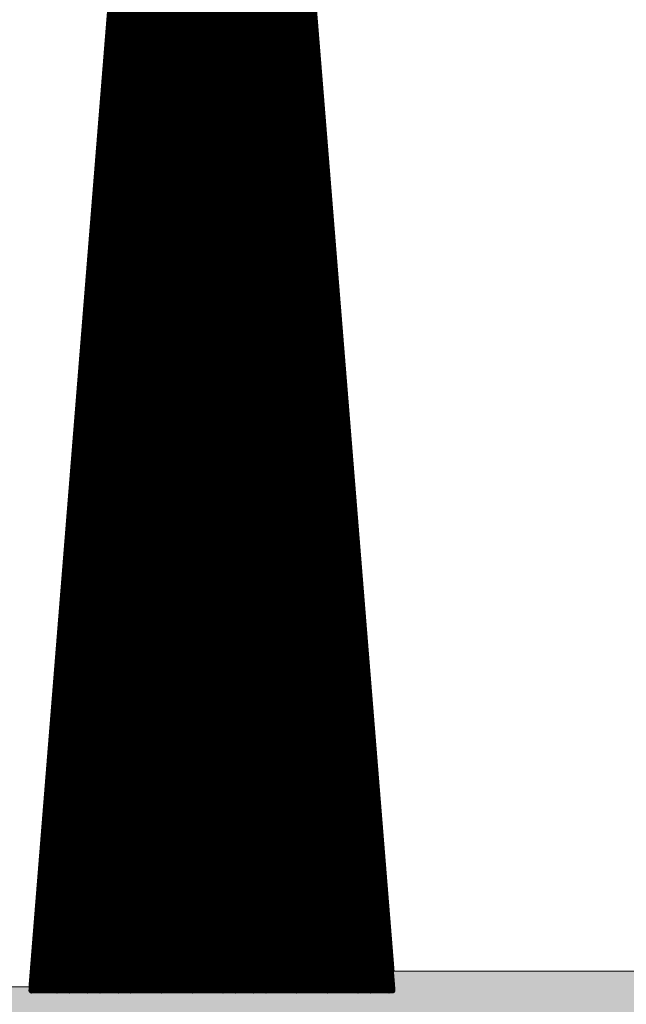
# Model space of a CAD drawing. Extents: x 0 to 22.6, y 0.5 to 8.7.
# Drawn here: x 16.8 to 17.5, y 5.3 to 6.4 of the extents above; entities that cross this region are included whole.
import ezdxf

# ---------------------------------------------------------------- set-up
doc = ezdxf.new("R2010")
doc.units = 0
doc.layers.add('TOPLAYER', color=1, linetype='CONTINUOUS')

msp = doc.modelspace()

# ---------------------------------------------------------------- linework, layer by layer
at = {"layer": 'TOPLAYER'}
for points, const_width in [([(16.817, 5.321), (17.01, 7.718)], 0.001), ([(16.82, 5.317), (17.013, 7.715)], 0.007), ([(17.017, 5.317), (17.017, 7.715)], 0.007), ([(17.024, 5.317), (17.024, 7.715)], 0.007), ([(17.031, 5.317), (17.031, 7.715)], 0.007), ([(17.038, 7.715), (17.231, 5.317)], 0.007), ([(17.038, 5.317), (17.038, 7.715)], 0.007), ([(17.041, 7.718), (17.233, 5.339)], 0.001), ([(17.01, 5.317), (17.01, 7.6777)], 0.007), ([(17.045, 5.317), (17.045, 7.628)], 0.007), ([(17.003, 5.317), (17.003, 7.5908)], 0.007), ([(17.052, 5.317), (17.052, 7.5411)], 0.007), ([(16.996, 5.317), (16.996, 7.5038)], 0.007), ([(17.059, 5.317), (17.059, 7.4541)], 0.007), ([(16.989, 5.317), (16.989, 7.4168)], 0.007), ([(17.066, 5.317), (17.066, 7.3671)], 0.007), ([(16.982, 5.317), (16.982, 7.3298)], 0.007), ([(17.073, 5.317), (17.073, 7.2801)], 0.007), ([(16.975, 5.317), (16.975, 7.2429)], 0.007), ([(17.08, 5.317), (17.08, 7.1932)], 0.007), ([(16.968, 5.317), (16.968, 7.1559)], 0.007), ([(17.087, 5.317), (17.087, 7.1062)], 0.007), ([(16.961, 5.317), (16.961, 7.0689)], 0.007), ([(17.094, 5.317), (17.094, 7.0192)], 0.007), ([(16.954, 5.317), (16.954, 6.9819)], 0.007), ([(17.101, 5.317), (17.101, 6.9322)], 0.007), ([(16.947, 5.317), (16.947, 6.895)], 0.007), ([(17.108, 5.317), (17.108, 6.8453)], 0.007), ([(16.94, 5.317), (16.94, 6.808)], 0.007), ([(17.115, 5.317), (17.115, 6.7583)], 0.007), ([(16.933, 5.317), (16.933, 6.721)], 0.007), ([(17.122, 5.317), (17.122, 6.6713)], 0.007), ([(16.926, 5.317), (16.926, 6.634)], 0.007), ([(17.129, 5.317), (17.129, 6.5843)], 0.007), ([(16.919, 5.317), (16.919, 6.5471)], 0.007), ([(17.136, 5.317), (17.136, 6.4974)], 0.007), ([(16.912, 5.317), (16.912, 6.4601)], 0.007), ([(16.9081, 6.412), (17.1429, 6.412)], 0.007), ([(16.9087, 6.419), (17.1423, 6.419)], 0.007), ([(16.9076, 6.405), (17.1434, 6.405)], 0.007), ([(17.143, 5.317), (17.143, 6.4104)], 0.007), ([(16.9064, 6.391), (17.1446, 6.391)], 0.007), ([(16.907, 6.398), (17.144, 6.398)], 0.007), ([(16.9053, 6.377), (17.1457, 6.377)], 0.007), ([(16.9059, 6.384), (17.1451, 6.384)], 0.007), ([(16.9047, 6.37), (17.1463, 6.37)], 0.007), ([(16.905, 5.317), (16.905, 6.3731)], 0.007), ([(16.9036, 6.356), (17.1474, 6.356)], 0.007), ([(16.9042, 6.363), (17.1468, 6.363)], 0.007), ([(16.9031, 6.349), (17.1479, 6.349)], 0.007), ([(16.9019, 6.335), (17.1491, 6.335)], 0.007), ([(16.9025, 6.342), (17.1485, 6.342)], 0.007), ([(16.9008, 6.321), (17.1502, 6.321)], 0.007), ([(16.9014, 6.328), (17.1496, 6.328)], 0.007), ([(17.15, 5.317), (17.15, 6.3234)], 0.007), ([(16.9002, 6.314), (17.1508, 6.314)], 0.007), ([(16.8991, 6.3), (17.1519, 6.3)], 0.007), ([(16.8997, 6.307), (17.1513, 6.307)], 0.007), ([(16.8986, 6.293), (17.1524, 6.293)], 0.007), ([(16.8974, 6.279), (17.1536, 6.279)], 0.007), ([(16.898, 5.317), (16.898, 6.2861)], 0.007), ([(16.898, 6.286), (17.153, 6.286)], 0.007), ([(16.8963, 6.265), (17.1547, 6.265)], 0.007), ([(16.8969, 6.272), (17.1541, 6.272)], 0.007), ([(16.8957, 6.258), (17.1553, 6.258)], 0.007), ([(16.8946, 6.244), (17.1564, 6.244)], 0.007), ([(16.8952, 6.251), (17.1558, 6.251)], 0.007), ([(16.894, 6.237), (17.157, 6.237)], 0.007), ([(17.157, 5.317), (17.157, 6.2364)], 0.007), ([(16.8929, 6.223), (17.1581, 6.223)], 0.007), ([(16.8935, 6.23), (17.1575, 6.23)], 0.007), ([(16.8918, 6.209), (17.1592, 6.209)], 0.007), ([(16.8924, 6.216), (17.1586, 6.216)], 0.007), ([(16.891, 5.317), (16.891, 6.1992)], 0.007), ([(16.8912, 6.202), (17.1598, 6.202)], 0.007), ([(16.8901, 6.188), (17.1609, 6.188)], 0.007), ([(16.8907, 6.195), (17.1603, 6.195)], 0.007), ([(16.8895, 6.181), (17.1615, 6.181)], 0.007), ([(16.8884, 6.167), (17.1626, 6.167)], 0.007), ([(16.889, 6.174), (17.162, 6.174)], 0.007), ([(16.8873, 6.153), (17.1637, 6.153)], 0.007), ([(16.8878, 6.16), (17.1632, 6.16)], 0.007), ([(16.8867, 6.146), (17.1643, 6.146)], 0.007), ([(17.164, 5.317), (17.164, 6.1495)], 0.007), ([(16.8856, 6.132), (17.1654, 6.132)], 0.007), ([(16.8862, 6.139), (17.1648, 6.139)], 0.007), ([(16.885, 6.125), (17.166, 6.125)], 0.007), ([(16.8839, 6.111), (17.1671, 6.111)], 0.007), ([(16.884, 5.317), (16.884, 6.1122)], 0.007), ([(16.8845, 6.118), (17.1665, 6.118)], 0.007), ([(16.8828, 6.097), (17.1682, 6.097)], 0.007), ([(16.8833, 6.104), (17.1677, 6.104)], 0.007), ([(16.8822, 6.09), (17.1688, 6.09)], 0.007), ([(16.8811, 6.076), (17.1699, 6.076)], 0.007), ([(16.8817, 6.083), (17.1693, 6.083)], 0.007), ([(16.8805, 6.069), (17.1705, 6.069)], 0.007), ([(16.8794, 6.055), (17.1716, 6.055)], 0.007), ([(16.88, 6.062), (17.171, 6.062)], 0.007), ([(17.171, 5.317), (17.171, 6.0625)], 0.007), ([(16.8783, 6.041), (17.1727, 6.041)], 0.007), ([(16.8788, 6.048), (17.1722, 6.048)], 0.007), ([(16.8777, 6.034), (17.1733, 6.034)], 0.007), ([(16.8766, 6.02), (17.1744, 6.02)], 0.007), ([(16.877, 5.317), (16.877, 6.0252)], 0.007), ([(16.8771, 6.027), (17.1739, 6.027)], 0.007), ([(16.876, 6.013), (17.175, 6.013)], 0.007), ([(16.8749, 5.999), (17.1761, 5.999)], 0.007), ([(16.8755, 6.006), (17.1755, 6.006)], 0.007), ([(16.8738, 5.985), (17.1772, 5.985)], 0.007), ([(16.8743, 5.992), (17.1767, 5.992)], 0.007), ([(16.8732, 5.978), (17.1778, 5.978)], 0.007), ([(17.178, 5.317), (17.178, 5.9755)], 0.007), ([(16.8721, 5.964), (17.1789, 5.964)], 0.007), ([(16.8726, 5.971), (17.1784, 5.971)], 0.007), ([(16.8715, 5.957), (17.1795, 5.957)], 0.007), ([(16.8704, 5.943), (17.1806, 5.943)], 0.007), ([(16.8709, 5.95), (17.1801, 5.95)], 0.007), ([(16.8693, 5.929), (17.1817, 5.929)], 0.007), ([(16.8698, 5.936), (17.1812, 5.936)], 0.007), ([(16.87, 5.317), (16.87, 5.9382)], 0.007), ([(16.8687, 5.922), (17.1823, 5.922)], 0.007), ([(16.8676, 5.908), (17.1834, 5.908)], 0.007), ([(16.8681, 5.915), (17.1829, 5.915)], 0.007), ([(16.867, 5.901), (17.184, 5.901)], 0.007), ([(16.8659, 5.887), (17.1851, 5.887)], 0.007), ([(16.8664, 5.894), (17.1846, 5.894)], 0.007), ([(17.185, 5.317), (17.185, 5.8885)], 0.007), ([(16.8647, 5.873), (17.1863, 5.873)], 0.007), ([(16.8653, 5.88), (17.1857, 5.88)], 0.007), ([(16.8642, 5.866), (17.1868, 5.866)], 0.007), ([(16.863, 5.317), (16.863, 5.8513)], 0.007), ([(16.8631, 5.852), (17.1879, 5.852)], 0.007), ([(16.8636, 5.859), (17.1874, 5.859)], 0.007), ([(16.8625, 5.845), (17.1885, 5.845)], 0.007), ([(16.8614, 5.831), (17.1896, 5.831)], 0.007), ([(16.8619, 5.838), (17.1891, 5.838)], 0.007), ([(16.8602, 5.817), (17.1908, 5.817)], 0.007), ([(16.8608, 5.824), (17.1902, 5.824)], 0.007), ([(16.8597, 5.81), (17.1913, 5.81)], 0.007), ([(16.8586, 5.796), (17.1924, 5.796)], 0.007), ([(16.8591, 5.803), (17.1919, 5.803)], 0.007), ([(17.192, 5.317), (17.192, 5.8016)], 0.007), ([(16.858, 5.789), (17.193, 5.789)], 0.007), ([(16.8569, 5.775), (17.1941, 5.775)], 0.007), ([(16.8574, 5.782), (17.1936, 5.782)], 0.007), ([(16.8557, 5.761), (17.1953, 5.761)], 0.007), ([(16.856, 5.317), (16.856, 5.7643)], 0.007), ([(16.8563, 5.768), (17.1947, 5.768)], 0.007), ([(16.8552, 5.754), (17.1958, 5.754)], 0.007), ([(16.854, 5.74), (17.197, 5.74)], 0.007), ([(16.8546, 5.747), (17.1964, 5.747)], 0.007), ([(16.8535, 5.733), (17.1975, 5.733)], 0.007), ([(16.8524, 5.719), (17.1986, 5.719)], 0.007), ([(16.8529, 5.726), (17.1981, 5.726)], 0.007), ([(16.8512, 5.705), (17.1998, 5.705)], 0.007), ([(16.8518, 5.712), (17.1992, 5.712)], 0.007), ([(17.199, 5.317), (17.199, 5.7146)], 0.007), ([(16.8507, 5.698), (17.2003, 5.698)], 0.007), ([(16.8495, 5.684), (17.2015, 5.684)], 0.007), ([(16.8501, 5.691), (17.2009, 5.691)], 0.007), ([(16.849, 5.317), (16.849, 5.6773)], 0.007), ([(16.849, 5.677), (17.202, 5.677)], 0.007), ([(16.8478, 5.663), (17.2032, 5.663)], 0.007), ([(16.8484, 5.67), (17.2026, 5.67)], 0.007), ([(16.8467, 5.649), (17.2043, 5.649)], 0.007), ([(16.8473, 5.656), (17.2037, 5.656)], 0.007), ([(16.8462, 5.642), (17.2048, 5.642)], 0.007), ([(16.845, 5.628), (17.206, 5.628)], 0.007), ([(16.8456, 5.635), (17.2054, 5.635)], 0.007), ([(17.206, 5.317), (17.206, 5.6276)], 0.007), ([(16.8445, 5.621), (17.2065, 5.621)], 0.007), ([(16.8433, 5.607), (17.2077, 5.607)], 0.007), ([(16.8439, 5.614), (17.2071, 5.614)], 0.007), ([(16.8422, 5.593), (17.2088, 5.593)], 0.007), ([(16.8428, 5.6), (17.2082, 5.6)], 0.007), ([(16.8417, 5.586), (17.2093, 5.586)], 0.007), ([(16.842, 5.317), (16.842, 5.5903)], 0.007), ([(16.8405, 5.572), (17.2105, 5.572)], 0.007), ([(16.8411, 5.579), (17.2099, 5.579)], 0.007), ([(16.84, 5.565), (17.211, 5.565)], 0.007), ([(16.8388, 5.551), (17.2122, 5.551)], 0.007), ([(16.8394, 5.558), (17.2116, 5.558)], 0.007), ([(16.8377, 5.537), (17.2133, 5.537)], 0.007), ([(16.8383, 5.544), (17.2127, 5.544)], 0.007), ([(17.213, 5.317), (17.213, 5.5406)], 0.007), ([(16.8371, 5.53), (17.2139, 5.53)], 0.007), ([(16.836, 5.516), (17.215, 5.516)], 0.007), ([(16.8366, 5.523), (17.2144, 5.523)], 0.007), ([(16.835, 5.317), (16.835, 5.5034)], 0.007), ([(16.8355, 5.509), (17.2155, 5.509)], 0.007), ([(16.8343, 5.495), (17.2167, 5.495)], 0.007), ([(16.8349, 5.502), (17.2161, 5.502)], 0.007), ([(16.8332, 5.481), (17.2178, 5.481)], 0.007), ([(16.8338, 5.488), (17.2172, 5.488)], 0.007), ([(16.8326, 5.474), (17.2184, 5.474)], 0.007), ([(16.8315, 5.46), (17.2195, 5.46)], 0.007), ([(16.8321, 5.467), (17.2189, 5.467)], 0.007), ([(16.8309, 5.453), (17.2201, 5.453)], 0.007), ([(17.22, 5.317), (17.22, 5.4537)], 0.007), ([(16.8298, 5.439), (17.2212, 5.439)], 0.007), ([(16.8304, 5.446), (17.2206, 5.446)], 0.007), ([(16.8287, 5.425), (17.2223, 5.425)], 0.007), ([(16.8293, 5.432), (17.2217, 5.432)], 0.007), ([(16.828, 5.317), (16.828, 5.4164)], 0.007), ([(16.8281, 5.418), (17.2229, 5.418)], 0.007), ([(16.827, 5.404), (17.224, 5.404)], 0.007), ([(16.8276, 5.411), (17.2234, 5.411)], 0.007), ([(16.8264, 5.397), (17.2246, 5.397)], 0.007), ([(16.8253, 5.383), (17.2257, 5.383)], 0.007), ([(16.8259, 5.39), (17.2251, 5.39)], 0.007), ([(16.8242, 5.369), (17.2268, 5.369)], 0.007), ([(16.8247, 5.376), (17.2263, 5.376)], 0.007), ([(16.8236, 5.362), (17.2274, 5.362)], 0.007), ([(17.227, 5.317), (17.227, 5.3667)], 0.007), ([(16.8225, 5.348), (17.2285, 5.348)], 0.007), ([(16.8231, 5.355), (17.2279, 5.355)], 0.007), ([(16.8219, 5.341), (17.2291, 5.341)], 0.007), ([(17.233, 5.339), (17.618, 5.339)], 0.001), ([(16.8208, 5.327), (17.2302, 5.327)], 0.007), ([(16.821, 5.317), (16.821, 5.3294)], 0.007), ([(16.8214, 5.334), (17.2296, 5.334)], 0.007), ([(16.736, 5.321), (16.817, 5.321)], 0.001), ([(16.82, 5.317), (17.231, 5.317)], 0.007), ([(16.8202, 5.32), (17.2308, 5.32)], 0.007)]:
    msp.add_lwpolyline(points, dxfattribs=dict(at, const_width=const_width))
for points, const_width in [([(17.14, 6.426, 1), (17.1435, 6.426, 1)], 0.0035), ([(16.9064, 6.412, 1), (16.9099, 6.412, 1)], 0.0035), ([(16.9069, 6.419, 1), (16.9104, 6.419, 1)], 0.0035), ([(17.1406, 6.419, 1), (17.1441, 6.419, 1)], 0.0035), ([(17.1411, 6.412, 1), (17.1446, 6.412, 1)], 0.0035), ([(16.9058, 6.405, 1), (16.9093, 6.405, 1)], 0.0035), ([(17.1412, 6.4104, 1), (17.1447, 6.4104, 1)], 0.0035), ([(17.1417, 6.405, 1), (17.1452, 6.405, 1)], 0.0035), ([(16.9047, 6.391, 1), (16.9082, 6.391, 1)], 0.0035), ([(16.9053, 6.398, 1), (16.9088, 6.398, 1)], 0.0035), ([(17.1422, 6.398, 1), (17.1457, 6.398, 1)], 0.0035), ([(17.1428, 6.391, 1), (17.1463, 6.391, 1)], 0.0035), ([(16.9036, 6.377, 1), (16.9071, 6.377, 1)], 0.0035), ([(16.9041, 6.384, 1), (16.9076, 6.384, 1)], 0.0035), ([(17.1434, 6.384, 1), (17.1469, 6.384, 1)], 0.0035), ([(17.1439, 6.377, 1), (17.1474, 6.377, 1)], 0.0035), ([(16.903, 6.37, 1), (16.9065, 6.37, 1)], 0.0035), ([(16.9032, 6.3731, 1), (16.9067, 6.3731, 1)], 0.0035), ([(17.1445, 6.37, 1), (17.148, 6.37, 1)], 0.0035), ([(16.9019, 6.356, 1), (16.9054, 6.356, 1)], 0.0035), ([(16.9024, 6.363, 1), (16.9059, 6.363, 1)], 0.0035), ([(17.1451, 6.363, 1), (17.1486, 6.363, 1)], 0.0035), ([(17.1456, 6.356, 1), (17.1491, 6.356, 1)], 0.0035), ([(16.9013, 6.349, 1), (16.9048, 6.349, 1)], 0.0035), ([(17.1462, 6.349, 1), (17.1497, 6.349, 1)], 0.0035), ([(16.9002, 6.335, 1), (16.9037, 6.335, 1)], 0.0035), ([(16.9007, 6.342, 1), (16.9042, 6.342, 1)], 0.0035), ([(17.1468, 6.342, 1), (17.1503, 6.342, 1)], 0.0035), ([(17.1473, 6.335, 1), (17.1508, 6.335, 1)], 0.0035), ([(16.8991, 6.321, 1), (16.9026, 6.321, 1)], 0.0035), ([(16.8996, 6.328, 1), (16.9031, 6.328, 1)], 0.0035), ([(17.1479, 6.328, 1), (17.1514, 6.328, 1)], 0.0035), ([(17.1483, 6.3234, 1), (17.1517, 6.3234, 1)], 0.0035), ([(17.1484, 6.321, 1), (17.1519, 6.321, 1)], 0.0035), ([(16.8985, 6.314, 1), (16.902, 6.314, 1)], 0.0035), ([(17.149, 6.314, 1), (17.1525, 6.314, 1)], 0.0035), ([(16.8974, 6.3, 1), (16.9009, 6.3, 1)], 0.0035), ([(16.8979, 6.307, 1), (16.9014, 6.307, 1)], 0.0035), ([(17.1496, 6.307, 1), (17.1531, 6.307, 1)], 0.0035), ([(17.1501, 6.3, 1), (17.1536, 6.3, 1)], 0.0035), ([(16.8968, 6.293, 1), (16.9003, 6.293, 1)], 0.0035), ([(17.1507, 6.293, 1), (17.1542, 6.293, 1)], 0.0035), ([(16.8957, 6.279, 1), (16.8992, 6.279, 1)], 0.0035), ([(16.8962, 6.2861, 1), (16.8998, 6.2861, 1)], 0.0035), ([(16.8962, 6.286, 1), (16.8997, 6.286, 1)], 0.0035), ([(17.1513, 6.286, 1), (17.1548, 6.286, 1)], 0.0035), ([(17.1518, 6.279, 1), (17.1553, 6.279, 1)], 0.0035), ([(16.8945, 6.265, 1), (16.898, 6.265, 1)], 0.0035), ([(16.8951, 6.272, 1), (16.8986, 6.272, 1)], 0.0035), ([(17.1524, 6.272, 1), (17.1559, 6.272, 1)], 0.0035), ([(17.153, 6.265, 1), (17.1565, 6.265, 1)], 0.0035), ([(16.894, 6.258, 1), (16.8975, 6.258, 1)], 0.0035), ([(17.1535, 6.258, 1), (17.157, 6.258, 1)], 0.0035), ([(16.8929, 6.244, 1), (16.8964, 6.244, 1)], 0.0035), ([(16.8934, 6.251, 1), (16.8969, 6.251, 1)], 0.0035), ([(17.1541, 6.251, 1), (17.1576, 6.251, 1)], 0.0035), ([(17.1546, 6.244, 1), (17.1581, 6.244, 1)], 0.0035), ([(16.8923, 6.237, 1), (16.8958, 6.237, 1)], 0.0035), ([(17.1552, 6.237, 1), (17.1587, 6.237, 1)], 0.0035), ([(17.1552, 6.2364, 1), (17.1588, 6.2364, 1)], 0.0035), ([(16.8912, 6.223, 1), (16.8947, 6.223, 1)], 0.0035), ([(16.8917, 6.23, 1), (16.8952, 6.23, 1)], 0.0035), ([(17.1558, 6.23, 1), (17.1593, 6.23, 1)], 0.0035), ([(17.1563, 6.223, 1), (17.1598, 6.223, 1)], 0.0035), ([(16.89, 6.209, 1), (16.8935, 6.209, 1)], 0.0035), ([(16.8906, 6.216, 1), (16.8941, 6.216, 1)], 0.0035), ([(17.1569, 6.216, 1), (17.1604, 6.216, 1)], 0.0035), ([(17.1575, 6.209, 1), (17.161, 6.209, 1)], 0.0035), ([(16.8893, 6.1992, 1), (16.8927, 6.1992, 1)], 0.0035), ([(16.8895, 6.202, 1), (16.893, 6.202, 1)], 0.0035), ([(17.158, 6.202, 1), (17.1615, 6.202, 1)], 0.0035), ([(16.8884, 6.188, 1), (16.8919, 6.188, 1)], 0.0035), ([(16.8889, 6.195, 1), (16.8924, 6.195, 1)], 0.0035), ([(17.1586, 6.195, 1), (17.1621, 6.195, 1)], 0.0035), ([(17.1591, 6.188, 1), (17.1626, 6.188, 1)], 0.0035), ([(16.8878, 6.181, 1), (16.8913, 6.181, 1)], 0.0035), ([(17.1597, 6.181, 1), (17.1632, 6.181, 1)], 0.0035), ([(16.8867, 6.167, 1), (16.8902, 6.167, 1)], 0.0035), ([(16.8872, 6.174, 1), (16.8907, 6.174, 1)], 0.0035), ([(17.1603, 6.174, 1), (17.1638, 6.174, 1)], 0.0035), ([(17.1608, 6.167, 1), (17.1643, 6.167, 1)], 0.0035), ([(16.8855, 6.153, 1), (16.889, 6.153, 1)], 0.0035), ([(16.8861, 6.16, 1), (16.8896, 6.16, 1)], 0.0035), ([(17.1614, 6.16, 1), (17.1649, 6.16, 1)], 0.0035), ([(17.162, 6.153, 1), (17.1655, 6.153, 1)], 0.0035), ([(16.885, 6.146, 1), (16.8885, 6.146, 1)], 0.0035), ([(17.1623, 6.1495, 1), (17.1657, 6.1495, 1)], 0.0035), ([(17.1625, 6.146, 1), (17.166, 6.146, 1)], 0.0035), ([(16.8838, 6.132, 1), (16.8873, 6.132, 1)], 0.0035), ([(16.8844, 6.139, 1), (16.8879, 6.139, 1)], 0.0035), ([(17.1631, 6.139, 1), (17.1666, 6.139, 1)], 0.0035), ([(17.1637, 6.132, 1), (17.1672, 6.132, 1)], 0.0035), ([(16.8833, 6.125, 1), (16.8868, 6.125, 1)], 0.0035), ([(17.1642, 6.125, 1), (17.1677, 6.125, 1)], 0.0035), ([(16.8822, 6.111, 1), (16.8857, 6.111, 1)], 0.0035), ([(16.8822, 6.1122, 1), (16.8858, 6.1122, 1)], 0.0035), ([(16.8827, 6.118, 1), (16.8862, 6.118, 1)], 0.0035), ([(17.1648, 6.118, 1), (17.1683, 6.118, 1)], 0.0035), ([(17.1653, 6.111, 1), (17.1688, 6.111, 1)], 0.0035), ([(16.881, 6.097, 1), (16.8845, 6.097, 1)], 0.0035), ([(16.8816, 6.104, 1), (16.8851, 6.104, 1)], 0.0035), ([(17.1659, 6.104, 1), (17.1694, 6.104, 1)], 0.0035), ([(17.1665, 6.097, 1), (17.17, 6.097, 1)], 0.0035), ([(16.8805, 6.09, 1), (16.884, 6.09, 1)], 0.0035), ([(17.167, 6.09, 1), (17.1705, 6.09, 1)], 0.0035), ([(16.8793, 6.076, 1), (16.8828, 6.076, 1)], 0.0035), ([(16.8799, 6.083, 1), (16.8834, 6.083, 1)], 0.0035), ([(17.1676, 6.083, 1), (17.1711, 6.083, 1)], 0.0035), ([(17.1682, 6.076, 1), (17.1717, 6.076, 1)], 0.0035), ([(16.8788, 6.069, 1), (16.8823, 6.069, 1)], 0.0035), ([(17.1687, 6.069, 1), (17.1722, 6.069, 1)], 0.0035), ([(16.8776, 6.055, 1), (16.8811, 6.055, 1)], 0.0035), ([(16.8782, 6.062, 1), (16.8817, 6.062, 1)], 0.0035), ([(17.1693, 6.0625, 1), (17.1728, 6.0625, 1)], 0.0035), ([(17.1693, 6.062, 1), (17.1728, 6.062, 1)], 0.0035), ([(17.1699, 6.055, 1), (17.1734, 6.055, 1)], 0.0035), ([(16.8765, 6.041, 1), (16.88, 6.041, 1)], 0.0035), ([(16.8771, 6.048, 1), (16.8806, 6.048, 1)], 0.0035), ([(17.1704, 6.048, 1), (17.1739, 6.048, 1)], 0.0035), ([(17.171, 6.041, 1), (17.1745, 6.041, 1)], 0.0035), ([(16.876, 6.034, 1), (16.8795, 6.034, 1)], 0.0035), ([(17.1715, 6.034, 1), (17.175, 6.034, 1)], 0.0035), ([(16.8748, 6.02, 1), (16.8783, 6.02, 1)], 0.0035), ([(16.8753, 6.0252, 1), (16.8788, 6.0252, 1)], 0.0035), ([(16.8754, 6.027, 1), (16.8789, 6.027, 1)], 0.0035), ([(17.1721, 6.027, 1), (17.1756, 6.027, 1)], 0.0035), ([(17.1727, 6.02, 1), (17.1762, 6.02, 1)], 0.0035), ([(16.8743, 6.013, 1), (16.8778, 6.013, 1)], 0.0035), ([(17.1732, 6.013, 1), (17.1767, 6.013, 1)], 0.0035), ([(16.8731, 5.999, 1), (16.8766, 5.999, 1)], 0.0035), ([(16.8737, 6.006, 1), (16.8772, 6.006, 1)], 0.0035), ([(17.1738, 6.006, 1), (17.1773, 6.006, 1)], 0.0035), ([(17.1744, 5.999, 1), (17.1779, 5.999, 1)], 0.0035), ([(16.872, 5.985, 1), (16.8755, 5.985, 1)], 0.0035), ([(16.8726, 5.992, 1), (16.8761, 5.992, 1)], 0.0035), ([(17.1749, 5.992, 1), (17.1784, 5.992, 1)], 0.0035), ([(17.1755, 5.985, 1), (17.179, 5.985, 1)], 0.0035), ([(16.8714, 5.978, 1), (16.8749, 5.978, 1)], 0.0035), ([(17.1761, 5.978, 1), (17.1796, 5.978, 1)], 0.0035), ([(17.1762, 5.9755, 1), (17.1797, 5.9755, 1)], 0.0035), ([(16.8703, 5.964, 1), (16.8738, 5.964, 1)], 0.0035), ([(16.8709, 5.971, 1), (16.8744, 5.971, 1)], 0.0035), ([(17.1766, 5.971, 1), (17.1801, 5.971, 1)], 0.0035), ([(17.1772, 5.964, 1), (17.1807, 5.964, 1)], 0.0035), ([(16.8698, 5.957, 1), (16.8733, 5.957, 1)], 0.0035), ([(17.1777, 5.957, 1), (17.1812, 5.957, 1)], 0.0035), ([(16.8686, 5.943, 1), (16.8721, 5.943, 1)], 0.0035), ([(16.8692, 5.95, 1), (16.8727, 5.95, 1)], 0.0035), ([(17.1783, 5.95, 1), (17.1818, 5.95, 1)], 0.0035), ([(17.1789, 5.943, 1), (17.1824, 5.943, 1)], 0.0035), ([(16.8675, 5.929, 1), (16.871, 5.929, 1)], 0.0035), ([(16.8681, 5.936, 1), (16.8716, 5.936, 1)], 0.0035), ([(16.8682, 5.9382, 1), (16.8717, 5.9382, 1)], 0.0035), ([(17.1794, 5.936, 1), (17.1829, 5.936, 1)], 0.0035), ([(17.18, 5.929, 1), (17.1835, 5.929, 1)], 0.0035), ([(16.8669, 5.922, 1), (16.8704, 5.922, 1)], 0.0035), ([(17.1806, 5.922, 1), (17.1841, 5.922, 1)], 0.0035), ([(16.8658, 5.908, 1), (16.8693, 5.908, 1)], 0.0035), ([(16.8664, 5.915, 1), (16.8699, 5.915, 1)], 0.0035), ([(17.1811, 5.915, 1), (17.1846, 5.915, 1)], 0.0035), ([(17.1817, 5.908, 1), (17.1852, 5.908, 1)], 0.0035), ([(16.8653, 5.901, 1), (16.8688, 5.901, 1)], 0.0035), ([(17.1822, 5.901, 1), (17.1857, 5.901, 1)], 0.0035), ([(16.8641, 5.887, 1), (16.8676, 5.887, 1)], 0.0035), ([(16.8647, 5.894, 1), (16.8682, 5.894, 1)], 0.0035), ([(17.1828, 5.894, 1), (17.1863, 5.894, 1)], 0.0035), ([(17.1833, 5.8885, 1), (17.1867, 5.8885, 1)], 0.0035), ([(17.1834, 5.887, 1), (17.1869, 5.887, 1)], 0.0035), ([(16.863, 5.873, 1), (16.8665, 5.873, 1)], 0.0035), ([(16.8636, 5.88, 1), (16.8671, 5.88, 1)], 0.0035), ([(17.1839, 5.88, 1), (17.1874, 5.88, 1)], 0.0035), ([(17.1845, 5.873, 1), (17.188, 5.873, 1)], 0.0035), ([(16.8624, 5.866, 1), (16.8659, 5.866, 1)], 0.0035), ([(17.1851, 5.866, 1), (17.1886, 5.866, 1)], 0.0035), ([(16.8612, 5.8513, 1), (16.8648, 5.8513, 1)], 0.0035), ([(16.8613, 5.852, 1), (16.8648, 5.852, 1)], 0.0035), ([(16.8619, 5.859, 1), (16.8654, 5.859, 1)], 0.0035), ([(17.1856, 5.859, 1), (17.1891, 5.859, 1)], 0.0035), ([(17.1862, 5.852, 1), (17.1897, 5.852, 1)], 0.0035), ([(16.8607, 5.845, 1), (16.8642, 5.845, 1)], 0.0035), ([(17.1868, 5.845, 1), (17.1903, 5.845, 1)], 0.0035), ([(16.8596, 5.831, 1), (16.8631, 5.831, 1)], 0.0035), ([(16.8602, 5.838, 1), (16.8637, 5.838, 1)], 0.0035), ([(17.1873, 5.838, 1), (17.1908, 5.838, 1)], 0.0035), ([(17.1879, 5.831, 1), (17.1914, 5.831, 1)], 0.0035), ([(16.8585, 5.817, 1), (16.862, 5.817, 1)], 0.0035), ([(16.8591, 5.824, 1), (16.8626, 5.824, 1)], 0.0035), ([(17.1884, 5.824, 1), (17.1919, 5.824, 1)], 0.0035), ([(17.189, 5.817, 1), (17.1925, 5.817, 1)], 0.0035), ([(16.8579, 5.81, 1), (16.8614, 5.81, 1)], 0.0035), ([(17.1896, 5.81, 1), (17.1931, 5.81, 1)], 0.0035), ([(16.8568, 5.796, 1), (16.8603, 5.796, 1)], 0.0035), ([(16.8574, 5.803, 1), (16.8609, 5.803, 1)], 0.0035), ([(17.1901, 5.803, 1), (17.1936, 5.803, 1)], 0.0035), ([(17.1902, 5.8016, 1), (17.1938, 5.8016, 1)], 0.0035), ([(17.1907, 5.796, 1), (17.1942, 5.796, 1)], 0.0035), ([(16.8562, 5.789, 1), (16.8597, 5.789, 1)], 0.0035), ([(17.1913, 5.789, 1), (17.1948, 5.789, 1)], 0.0035), ([(16.8551, 5.775, 1), (16.8586, 5.775, 1)], 0.0035), ([(16.8557, 5.782, 1), (16.8592, 5.782, 1)], 0.0035), ([(17.1918, 5.782, 1), (17.1953, 5.782, 1)], 0.0035), ([(17.1924, 5.775, 1), (17.1959, 5.775, 1)], 0.0035), ([(16.854, 5.761, 1), (16.8575, 5.761, 1)], 0.0035), ([(16.8543, 5.7643, 1), (16.8577, 5.7643, 1)], 0.0035), ([(16.8545, 5.768, 1), (16.858, 5.768, 1)], 0.0035), ([(17.193, 5.768, 1), (17.1965, 5.768, 1)], 0.0035), ([(17.1935, 5.761, 1), (17.197, 5.761, 1)], 0.0035), ([(16.8534, 5.754, 1), (16.8569, 5.754, 1)], 0.0035), ([(17.1941, 5.754, 1), (17.1976, 5.754, 1)], 0.0035), ([(16.8523, 5.74, 1), (16.8558, 5.74, 1)], 0.0035), ([(16.8529, 5.747, 1), (16.8564, 5.747, 1)], 0.0035), ([(17.1946, 5.747, 1), (17.1981, 5.747, 1)], 0.0035), ([(17.1952, 5.74, 1), (17.1987, 5.74, 1)], 0.0035), ([(16.8517, 5.733, 1), (16.8552, 5.733, 1)], 0.0035), ([(17.1958, 5.733, 1), (17.1993, 5.733, 1)], 0.0035), ([(16.8506, 5.719, 1), (16.8541, 5.719, 1)], 0.0035), ([(16.8512, 5.726, 1), (16.8547, 5.726, 1)], 0.0035), ([(17.1963, 5.726, 1), (17.1998, 5.726, 1)], 0.0035), ([(17.1969, 5.719, 1), (17.2004, 5.719, 1)], 0.0035), ([(16.8495, 5.705, 1), (16.853, 5.705, 1)], 0.0035), ([(16.85, 5.712, 1), (16.8535, 5.712, 1)], 0.0035), ([(17.1973, 5.7146, 1), (17.2007, 5.7146, 1)], 0.0035), ([(17.1975, 5.712, 1), (17.201, 5.712, 1)], 0.0035), ([(17.198, 5.705, 1), (17.2015, 5.705, 1)], 0.0035), ([(16.8489, 5.698, 1), (16.8524, 5.698, 1)], 0.0035), ([(17.1986, 5.698, 1), (17.2021, 5.698, 1)], 0.0035), ([(16.8478, 5.684, 1), (16.8513, 5.684, 1)], 0.0035), ([(16.8484, 5.691, 1), (16.8519, 5.691, 1)], 0.0035), ([(17.1991, 5.691, 1), (17.2026, 5.691, 1)], 0.0035), ([(17.1997, 5.684, 1), (17.2032, 5.684, 1)], 0.0035), ([(16.8472, 5.6773, 1), (16.8508, 5.6773, 1)], 0.0035), ([(16.8472, 5.677, 1), (16.8507, 5.677, 1)], 0.0035), ([(17.2003, 5.677, 1), (17.2038, 5.677, 1)], 0.0035), ([(16.8461, 5.663, 1), (16.8496, 5.663, 1)], 0.0035), ([(16.8467, 5.67, 1), (16.8502, 5.67, 1)], 0.0035), ([(17.2008, 5.67, 1), (17.2043, 5.67, 1)], 0.0035), ([(17.2014, 5.663, 1), (17.2049, 5.663, 1)], 0.0035), ([(16.845, 5.649, 1), (16.8485, 5.649, 1)], 0.0035), ([(16.8455, 5.656, 1), (16.849, 5.656, 1)], 0.0035), ([(17.202, 5.656, 1), (17.2055, 5.656, 1)], 0.0035), ([(17.2025, 5.649, 1), (17.206, 5.649, 1)], 0.0035), ([(16.8444, 5.642, 1), (16.8479, 5.642, 1)], 0.0035), ([(17.2031, 5.642, 1), (17.2066, 5.642, 1)], 0.0035), ([(16.8433, 5.628, 1), (16.8468, 5.628, 1)], 0.0035), ([(16.8438, 5.635, 1), (16.8473, 5.635, 1)], 0.0035), ([(17.2037, 5.635, 1), (17.2072, 5.635, 1)], 0.0035), ([(17.2042, 5.628, 1), (17.2077, 5.628, 1)], 0.0035), ([(17.2042, 5.6276, 1), (17.2078, 5.6276, 1)], 0.0035), ([(16.8427, 5.621, 1), (16.8462, 5.621, 1)], 0.0035), ([(17.2048, 5.621, 1), (17.2083, 5.621, 1)], 0.0035), ([(16.8416, 5.607, 1), (16.8451, 5.607, 1)], 0.0035), ([(16.8422, 5.614, 1), (16.8457, 5.614, 1)], 0.0035), ([(17.2053, 5.614, 1), (17.2088, 5.614, 1)], 0.0035), ([(17.2059, 5.607, 1), (17.2094, 5.607, 1)], 0.0035), ([(16.8405, 5.593, 1), (16.844, 5.593, 1)], 0.0035), ([(16.841, 5.6, 1), (16.8445, 5.6, 1)], 0.0035), ([(17.2065, 5.6, 1), (17.21, 5.6, 1)], 0.0035), ([(17.207, 5.593, 1), (17.2105, 5.593, 1)], 0.0035), ([(16.8399, 5.586, 1), (16.8434, 5.586, 1)], 0.0035), ([(16.8403, 5.5903, 1), (16.8438, 5.5903, 1)], 0.0035), ([(17.2076, 5.586, 1), (17.2111, 5.586, 1)], 0.0035), ([(16.8388, 5.572, 1), (16.8423, 5.572, 1)], 0.0035), ([(16.8393, 5.579, 1), (16.8428, 5.579, 1)], 0.0035), ([(17.2082, 5.579, 1), (17.2117, 5.579, 1)], 0.0035), ([(17.2087, 5.572, 1), (17.2122, 5.572, 1)], 0.0035), ([(16.8382, 5.565, 1), (16.8417, 5.565, 1)], 0.0035), ([(17.2093, 5.565, 1), (17.2128, 5.565, 1)], 0.0035), ([(16.8371, 5.551, 1), (16.8406, 5.551, 1)], 0.0035), ([(16.8376, 5.558, 1), (16.8411, 5.558, 1)], 0.0035), ([(17.2099, 5.558, 1), (17.2134, 5.558, 1)], 0.0035), ([(17.2104, 5.551, 1), (17.2139, 5.551, 1)], 0.0035), ([(16.836, 5.537, 1), (16.8395, 5.537, 1)], 0.0035), ([(16.8365, 5.544, 1), (16.84, 5.544, 1)], 0.0035), ([(17.211, 5.544, 1), (17.2145, 5.544, 1)], 0.0035), ([(17.2112, 5.5406, 1), (17.2147, 5.5406, 1)], 0.0035), ([(17.2115, 5.537, 1), (17.215, 5.537, 1)], 0.0035), ([(16.8354, 5.53, 1), (16.8389, 5.53, 1)], 0.0035), ([(17.2121, 5.53, 1), (17.2156, 5.53, 1)], 0.0035), ([(16.8343, 5.516, 1), (16.8378, 5.516, 1)], 0.0035), ([(16.8348, 5.523, 1), (16.8383, 5.523, 1)], 0.0035), ([(17.2127, 5.523, 1), (17.2162, 5.523, 1)], 0.0035), ([(17.2132, 5.516, 1), (17.2167, 5.516, 1)], 0.0035), ([(16.8332, 5.5034, 1), (16.8367, 5.5034, 1)], 0.0035), ([(16.8337, 5.509, 1), (16.8372, 5.509, 1)], 0.0035), ([(17.2138, 5.509, 1), (17.2173, 5.509, 1)], 0.0035), ([(16.8326, 5.495, 1), (16.8361, 5.495, 1)], 0.0035), ([(16.8331, 5.502, 1), (16.8366, 5.502, 1)], 0.0035), ([(17.2144, 5.502, 1), (17.2179, 5.502, 1)], 0.0035), ([(17.2149, 5.495, 1), (17.2184, 5.495, 1)], 0.0035), ([(16.8314, 5.481, 1), (16.8349, 5.481, 1)], 0.0035), ([(16.832, 5.488, 1), (16.8355, 5.488, 1)], 0.0035), ([(17.2155, 5.488, 1), (17.219, 5.488, 1)], 0.0035), ([(17.2161, 5.481, 1), (17.2196, 5.481, 1)], 0.0035), ([(16.8309, 5.474, 1), (16.8344, 5.474, 1)], 0.0035), ([(17.2166, 5.474, 1), (17.2201, 5.474, 1)], 0.0035), ([(16.8298, 5.46, 1), (16.8333, 5.46, 1)], 0.0035), ([(16.8303, 5.467, 1), (16.8338, 5.467, 1)], 0.0035), ([(17.2172, 5.467, 1), (17.2207, 5.467, 1)], 0.0035), ([(17.2177, 5.46, 1), (17.2212, 5.46, 1)], 0.0035), ([(16.8292, 5.453, 1), (16.8327, 5.453, 1)], 0.0035), ([(17.2183, 5.4537, 1), (17.2218, 5.4537, 1)], 0.0035), ([(17.2183, 5.453, 1), (17.2218, 5.453, 1)], 0.0035), ([(16.8281, 5.439, 1), (16.8316, 5.439, 1)], 0.0035), ([(16.8286, 5.446, 1), (16.8321, 5.446, 1)], 0.0035), ([(17.2189, 5.446, 1), (17.2224, 5.446, 1)], 0.0035), ([(17.2194, 5.439, 1), (17.2229, 5.439, 1)], 0.0035), ([(16.8269, 5.425, 1), (16.8304, 5.425, 1)], 0.0035), ([(16.8275, 5.432, 1), (16.831, 5.432, 1)], 0.0035), ([(17.22, 5.432, 1), (17.2235, 5.432, 1)], 0.0035), ([(17.2206, 5.425, 1), (17.2241, 5.425, 1)], 0.0035), ([(16.8263, 5.4164, 1), (16.8298, 5.4164, 1)], 0.0035), ([(16.8264, 5.418, 1), (16.8299, 5.418, 1)], 0.0035), ([(17.2211, 5.418, 1), (17.2246, 5.418, 1)], 0.0035), ([(16.8253, 5.404, 1), (16.8288, 5.404, 1)], 0.0035), ([(16.8258, 5.411, 1), (16.8293, 5.411, 1)], 0.0035), ([(17.2217, 5.411, 1), (17.2252, 5.411, 1)], 0.0035), ([(17.2222, 5.404, 1), (17.2257, 5.404, 1)], 0.0035), ([(16.8247, 5.397, 1), (16.8282, 5.397, 1)], 0.0035), ([(17.2228, 5.397, 1), (17.2263, 5.397, 1)], 0.0035), ([(16.8236, 5.383, 1), (16.8271, 5.383, 1)], 0.0035), ([(16.8241, 5.39, 1), (16.8276, 5.39, 1)], 0.0035), ([(17.2234, 5.39, 1), (17.2269, 5.39, 1)], 0.0035), ([(17.2239, 5.383, 1), (17.2274, 5.383, 1)], 0.0035), ([(16.8224, 5.369, 1), (16.8259, 5.369, 1)], 0.0035), ([(16.823, 5.376, 1), (16.8265, 5.376, 1)], 0.0035), ([(17.2245, 5.376, 1), (17.228, 5.376, 1)], 0.0035), ([(17.2251, 5.369, 1), (17.2286, 5.369, 1)], 0.0035), ([(16.8219, 5.362, 1), (16.8254, 5.362, 1)], 0.0035), ([(17.2252, 5.3667, 1), (17.2288, 5.3667, 1)], 0.0035), ([(17.2256, 5.362, 1), (17.2291, 5.362, 1)], 0.0035), ([(16.8207, 5.348, 1), (16.8242, 5.348, 1)], 0.0035), ([(16.8213, 5.355, 1), (16.8248, 5.355, 1)], 0.0035), ([(17.2262, 5.355, 1), (17.2297, 5.355, 1)], 0.0035), ([(17.2268, 5.348, 1), (17.2303, 5.348, 1)], 0.0035), ([(16.8202, 5.341, 1), (16.8237, 5.341, 1)], 0.0035), ([(17.2273, 5.341, 1), (17.2308, 5.341, 1)], 0.0035), ([(17.2327, 5.339, 1), (17.2333, 5.339, 1)], 0.0005), ([(17.2327, 5.339, 1), (17.2333, 5.339, 1)], 0.0005), ([(16.8191, 5.327, 1), (16.8226, 5.327, 1)], 0.0035), ([(16.8193, 5.3294, 1), (16.8227, 5.3294, 1)], 0.0035), ([(16.8196, 5.334, 1), (16.8231, 5.334, 1)], 0.0035), ([(17.2279, 5.334, 1), (17.2314, 5.334, 1)], 0.0035), ([(17.2284, 5.327, 1), (17.2319, 5.327, 1)], 0.0035), ([(16.8167, 5.321, 1), (16.8173, 5.321, 1)], 0.0005), ([(16.8167, 5.321, 1), (16.8173, 5.321, 1)], 0.0005), ([(16.8182, 5.317, 1), (16.8218, 5.317, 1)], 0.0035), ([(16.8182, 5.317, 1), (16.8218, 5.317, 1)], 0.0035), ([(16.8185, 5.32, 1), (16.822, 5.32, 1)], 0.0035), ([(16.8193, 5.317, 1), (16.8227, 5.317, 1)], 0.0035), ([(16.8263, 5.317, 1), (16.8298, 5.317, 1)], 0.0035), ([(16.8332, 5.317, 1), (16.8367, 5.317, 1)], 0.0035), ([(16.8403, 5.317, 1), (16.8438, 5.317, 1)], 0.0035), ([(16.8472, 5.317, 1), (16.8508, 5.317, 1)], 0.0035), ([(16.8543, 5.317, 1), (16.8577, 5.317, 1)], 0.0035), ([(16.8612, 5.317, 1), (16.8648, 5.317, 1)], 0.0035), ([(16.8682, 5.317, 1), (16.8717, 5.317, 1)], 0.0035), ([(16.8753, 5.317, 1), (16.8788, 5.317, 1)], 0.0035), ([(16.8822, 5.317, 1), (16.8858, 5.317, 1)], 0.0035), ([(16.8893, 5.317, 1), (16.8927, 5.317, 1)], 0.0035), ([(16.8962, 5.317, 1), (16.8998, 5.317, 1)], 0.0035), ([(16.9032, 5.317, 1), (16.9067, 5.317, 1)], 0.0035), ([(16.9103, 5.317, 1), (16.9138, 5.317, 1)], 0.0035), ([(16.9172, 5.317, 1), (16.9208, 5.317, 1)], 0.0035), ([(16.9243, 5.317, 1), (16.9277, 5.317, 1)], 0.0035), ([(16.9312, 5.317, 1), (16.9348, 5.317, 1)], 0.0035), ([(16.9383, 5.317, 1), (16.9417, 5.317, 1)], 0.0035), ([(16.9453, 5.317, 1), (16.9488, 5.317, 1)], 0.0035), ([(16.9522, 5.317, 1), (16.9557, 5.317, 1)], 0.0035), ([(16.9593, 5.317, 1), (16.9627, 5.317, 1)], 0.0035), ([(16.9662, 5.317, 1), (16.9698, 5.317, 1)], 0.0035), ([(16.9733, 5.317, 1), (16.9767, 5.317, 1)], 0.0035), ([(16.9803, 5.317, 1), (16.9838, 5.317, 1)], 0.0035), ([(16.9872, 5.317, 1), (16.9907, 5.317, 1)], 0.0035), ([(16.9943, 5.317, 1), (16.9977, 5.317, 1)], 0.0035), ([(17.0012, 5.317, 1), (17.0048, 5.317, 1)], 0.0035), ([(17.0083, 5.317, 1), (17.0117, 5.317, 1)], 0.0035), ([(17.0153, 5.317, 1), (17.0188, 5.317, 1)], 0.0035), ([(17.0222, 5.317, 1), (17.0257, 5.317, 1)], 0.0035), ([(17.0293, 5.317, 1), (17.0328, 5.317, 1)], 0.0035), ([(17.0362, 5.317, 1), (17.0398, 5.317, 1)], 0.0035), ([(17.0433, 5.317, 1), (17.0467, 5.317, 1)], 0.0035), ([(17.0502, 5.317, 1), (17.0538, 5.317, 1)], 0.0035), ([(17.0572, 5.317, 1), (17.0607, 5.317, 1)], 0.0035), ([(17.0643, 5.317, 1), (17.0678, 5.317, 1)], 0.0035), ([(17.0712, 5.317, 1), (17.0748, 5.317, 1)], 0.0035), ([(17.0783, 5.317, 1), (17.0817, 5.317, 1)], 0.0035), ([(17.0852, 5.317, 1), (17.0888, 5.317, 1)], 0.0035), ([(17.0922, 5.317, 1), (17.0957, 5.317, 1)], 0.0035), ([(17.0993, 5.317, 1), (17.1028, 5.317, 1)], 0.0035), ([(17.1062, 5.317, 1), (17.1097, 5.317, 1)], 0.0035), ([(17.1133, 5.317, 1), (17.1167, 5.317, 1)], 0.0035), ([(17.1202, 5.317, 1), (17.1238, 5.317, 1)], 0.0035), ([(17.1273, 5.317, 1), (17.1307, 5.317, 1)], 0.0035), ([(17.1343, 5.317, 1), (17.1378, 5.317, 1)], 0.0035), ([(17.1412, 5.317, 1), (17.1447, 5.317, 1)], 0.0035), ([(17.1483, 5.317, 1), (17.1517, 5.317, 1)], 0.0035), ([(17.1552, 5.317, 1), (17.1588, 5.317, 1)], 0.0035), ([(17.1623, 5.317, 1), (17.1657, 5.317, 1)], 0.0035), ([(17.1693, 5.317, 1), (17.1728, 5.317, 1)], 0.0035), ([(17.1762, 5.317, 1), (17.1797, 5.317, 1)], 0.0035), ([(17.1833, 5.317, 1), (17.1867, 5.317, 1)], 0.0035), ([(17.1902, 5.317, 1), (17.1938, 5.317, 1)], 0.0035), ([(17.1973, 5.317, 1), (17.2007, 5.317, 1)], 0.0035), ([(17.2042, 5.317, 1), (17.2078, 5.317, 1)], 0.0035), ([(17.2112, 5.317, 1), (17.2147, 5.317, 1)], 0.0035), ([(17.2183, 5.317, 1), (17.2218, 5.317, 1)], 0.0035), ([(17.2252, 5.317, 1), (17.2288, 5.317, 1)], 0.0035), ([(17.229, 5.32, 1), (17.2325, 5.32, 1)], 0.0035), ([(17.2293, 5.317, 1), (17.2327, 5.317, 1)], 0.0035), ([(17.2293, 5.317, 1), (17.2327, 5.317, 1)], 0.0035)]:
    msp.add_lwpolyline(points, format="xyb", close=True, dxfattribs=dict(at, const_width=const_width))
for points in [[(17.171, 3.843), (17.63, 3.843), (17.171, 5.339), (17.63, 5.339)], [(16.736, 3.861), (17.199, 3.861), (16.736, 5.321), (17.199, 5.321)]]:
    msp.add_solid(points, dxfattribs=at)

doc.saveas('drawing.dxf')
